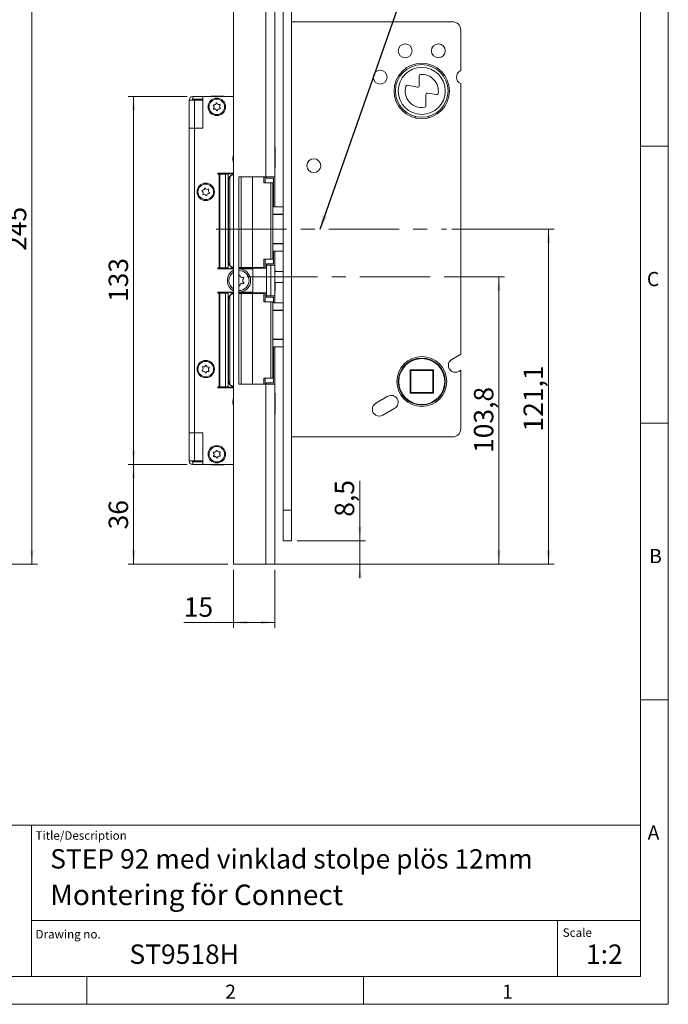
# Model space of a CAD drawing. Units: millimetres. Extents: x 0 to 210, y 0 to 297.
# Drawn here: x 93 to 210, y 0 to 178 of the extents above; entities that cross this region are included whole.
import ezdxf

# ---------------------------------------------------------------- set-up
doc = ezdxf.new("R2010")
doc.units = ezdxf.units.MM
doc.linetypes.add('CENTERX2', pattern=[20.32, 12.7, -2.54, 2.54, -2.54])
doc.styles.add('SLDTEXTSTYLE0', font='TXT', dxfattribs={"width": 0.75})
doc.dimstyles.new('SLDDIMSTYLE0', dxfattribs={"dimtxt": 3.5, "dimasz": 2.5, "dimexe": 0, "dimexo": 0.0625, "dimgap": 0.875, "dimtad": 1, "dimlfac": 2, "dimrnd": 1e-09, "dimzin": 12, "dimdsep": 46, "dimtxsty": 'SLDTEXTSTYLE0', "dimsah": 1, "dimcen": 0.09, "dimadec": 0, "dimazin": 3, "dimtfac": 1, "dimtofl": 0, "dimtmove": 0, "dimatfit": 3, "dimfxl": 0, "dimfrac": 2, "dimtolj": 1, "dimtzin": 12, "dimarcsym": 0})
doc.dimstyles.new('SLDDIMSTYLE1', dxfattribs={"dimtxt": 3.5, "dimasz": 2.5, "dimexe": 0, "dimexo": 0.0625, "dimgap": 0.875, "dimtad": 1, "dimlfac": 2, "dimrnd": 1e-09, "dimzin": 12, "dimdsep": 46, "dimtxsty": 'SLDTEXTSTYLE0', "dimsah": 1, "dimcen": 0.09, "dimadec": 0, "dimazin": 3, "dimtfac": 1, "dimtmove": 0, "dimatfit": 0, "dimfxl": 0, "dimfrac": 2, "dimtolj": 1, "dimtzin": 12, "dimarcsym": 0})
doc.dimstyles.new('SLDDIMSTYLE4', dxfattribs={"dimtxt": 0.18, "dimasz": 2.5, "dimexe": 0, "dimexo": 0.0625, "dimgap": 0, "dimtad": 0, "dimtih": 1, "dimtoh": 1, "dimdec": 0, "dimrnd": 1e-09, "dimzin": 0, "dimdsep": 46, "dimtxsty": 'Standard', "dimsah": 1, "dimcen": 0.09, "dimadec": 0, "dimazin": 0, "dimtfac": 2.5, "dimtdec": 0, "dimtofl": 0, "dimtmove": 0, "dimatfit": 3, "dimfxl": 0, "dimfrac": 2, "dimtolj": 1, "dimtzin": 0, "dimarcsym": 0})

# ---------------------------------------------------------------- blocks, each defined once
blk = doc.blocks.new('_D_5')
at = {"color": 7, "linetype": 'Continuous', "lineweight": 0}
for p, q in [((80.1, 202), (96.1, 202)), ((95.1, 79.5), (95.1, 202)), ((80.1, 79.5), (96.1, 79.5))]:
    blk.add_line(p, q, dxfattribs=at)
for points in [[(95.1, 202), (94.79, 199.5), (95.41, 199.5)], [(95.1, 79.5), (95.41, 82), (94.79, 82)]]:
    blk.add_solid(points, dxfattribs=at)
at = {"color": 7, "linetype": 'Continuous', "lineweight": 0, "insert": (90.59, 136.11), "char_height": 3.5, "attachment_point": 1, "rotation": 90, "style": 'SLDTEXTSTYLE0'}
blk.add_mtext('245', dxfattribs=at)
blk = doc.blocks.new('_D_13')
at = {"color": 7, "linetype": 'Continuous', "lineweight": 0}
for p, q in [((154.31, 83.75), (154.31, 94.54)), ((142.99, 83.75), (155.31, 83.75)), ((154.31, 83.75), (154.31, 79.5)), ((138.34, 79.5), (155.31, 79.5)), ((154.31, 79.5), (154.31, 77))]:
    blk.add_line(p, q, dxfattribs=at)
for points in [[(154.31, 83.75), (154.62, 86.25), (154, 86.25)], [(154.31, 79.5), (154, 77), (154.62, 77)]]:
    blk.add_solid(points, dxfattribs=at)
at = {"color": 7, "linetype": 'Continuous', "lineweight": 0, "insert": (149.79, 88.08), "char_height": 3.5, "attachment_point": 1, "rotation": 90, "style": 'SLDTEXTSTYLE0'}
blk.add_mtext('8,5', dxfattribs=at)
blk = doc.blocks.new('_D_14')
at = {"color": 7, "linetype": 'Continuous', "lineweight": 0}
for p, q in [((169.56, 131.4), (180.42, 131.4)), ((179.42, 79.5), (179.42, 131.4)), ((138.34, 79.5), (180.42, 79.5))]:
    blk.add_line(p, q, dxfattribs=at)
for points in [[(179.42, 131.4), (179.11, 128.9), (179.73, 128.9)], [(179.42, 79.5), (179.73, 82), (179.11, 82)]]:
    blk.add_solid(points, dxfattribs=at)
at = {"color": 7, "linetype": 'Continuous', "lineweight": 0, "insert": (174.91, 99.61), "char_height": 3.5, "attachment_point": 1, "rotation": 90, "style": 'SLDTEXTSTYLE0'}
blk.add_mtext('103,8', dxfattribs=at)
blk = doc.blocks.new('_D_15')
at = {"color": 7, "linetype": 'Continuous', "lineweight": 0}
for p, q in [((170.94, 140.05), (189.38, 140.05)), ((188.38, 79.5), (188.38, 140.05)), ((138.34, 79.5), (189.38, 79.5))]:
    blk.add_line(p, q, dxfattribs=at)
for points in [[(188.38, 140.05), (188.07, 137.55), (188.69, 137.55)], [(188.38, 79.5), (188.69, 82), (188.07, 82)]]:
    blk.add_solid(points, dxfattribs=at)
at = {"color": 7, "linetype": 'Continuous', "lineweight": 0, "insert": (183.87, 103.48), "char_height": 3.5, "attachment_point": 1, "rotation": 90, "style": 'SLDTEXTSTYLE0'}
blk.add_mtext('121,1', dxfattribs=at)
blk = doc.blocks.new('_D_16')
at = {"color": 7, "linetype": 'Continuous', "lineweight": 0}
for p, q in [((123.14, 97.5), (112.47, 97.5)), ((113.47, 79.5), (113.47, 97.5)), ((130.49, 79.5), (112.47, 79.5))]:
    blk.add_line(p, q, dxfattribs=at)
for points in [[(113.47, 97.5), (113.16, 95), (113.78, 95)], [(113.47, 79.5), (113.78, 82), (113.16, 82)]]:
    blk.add_solid(points, dxfattribs=at)
at = {"color": 7, "linetype": 'Continuous', "lineweight": 0, "insert": (108.96, 85.79), "char_height": 3.5, "attachment_point": 1, "rotation": 90, "style": 'SLDTEXTSTYLE0'}
blk.add_mtext('36', dxfattribs=at)
blk = doc.blocks.new('_D_17')
at = {"color": 7, "linetype": 'Continuous', "lineweight": 0}
for p, q in [((123.14, 164), (112.47, 164)), ((113.47, 97.5), (113.47, 164)), ((123.14, 97.5), (112.47, 97.5))]:
    blk.add_line(p, q, dxfattribs=at)
for points in [[(113.47, 164), (113.16, 161.5), (113.78, 161.5)], [(113.47, 97.5), (113.78, 100), (113.16, 100)]]:
    blk.add_solid(points, dxfattribs=at)
at = {"color": 7, "linetype": 'Continuous', "lineweight": 0, "insert": (108.96, 126.87), "char_height": 3.5, "attachment_point": 1, "rotation": 90, "style": 'SLDTEXTSTYLE0'}
blk.add_mtext('133', dxfattribs=at)
blk = doc.blocks.new('_D_19')
at = {"color": 7, "linetype": 'Continuous', "lineweight": 0}
for p, q in [((131.49, 78.5), (131.49, 68)), ((138.99, 78.5), (138.99, 68)), ((131.49, 69), (122.52, 69)), ((131.49, 69), (138.99, 69))]:
    blk.add_line(p, q, dxfattribs=at)
for points in [[(131.49, 69), (133.99, 68.69), (133.99, 69.31)], [(138.99, 69), (136.49, 69.31), (136.49, 68.69)]]:
    blk.add_solid(points, dxfattribs=at)
at = {"color": 7, "linetype": 'Continuous', "lineweight": 0, "insert": (122.52, 73.51), "char_height": 3.5, "attachment_point": 1, "style": 'SLDTEXTSTYLE0'}
blk.add_mtext('15', dxfattribs=at)

msp = doc.modelspace()

# ---------------------------------------------------------------- linework, layer by layer
at = {"color": 7, "linetype": 'Continuous', "lineweight": 0}
for p, q in [((210, 297), (210, 0)), ((205, 5), (205, 292)), ((210, 155), (205, 155)), ((210, 105), (205, 105)), ((210, 55), (205, 55)), ((25, 32.3803), (205, 32.3803)), ((95, 32.3803), (95, 5)), ((95, 15.1685), (205, 15.1685)), ((190, 15.1685), (190, 5)), ((205, 5), (25, 5)), ((105, 0), (105, 5)), ((155, 0), (155, 5)), ((210, 0), (0, 0))]:
    msp.add_line(p, q, dxfattribs=at)
at = {"color": 7, "linetype": 'Continuous', "lineweight": 15}
for p, q in [((131.4878, 79.5011), (131.4878, 202.0011)), ((137.3378, 149.5011), (137.3378, 202.0011)), ((138.9878, 149.5011), (138.9878, 202.0011)), ((140.4878, 89.2511), (140.4878, 190.7511)), ((141.9878, 89.2511), (141.9878, 190.7511)), ((171.0378, 177.5011), (141.9878, 177.5011)), ((172.5378, 176.0011), (172.5378, 168.6673)), ((165.0385, 167.7438), (165.0385, 165.949)), ((164.7451, 165.7028), (162.8947, 166.029)), ((172.5378, 166.3349), (172.5378, 117.4402)), ((124.1378, 163.5011), (124.1378, 164.0011)), ((124.1378, 164.0011), (125.9878, 164.0011)), ((125.9878, 158.2511), (125.9878, 164.0011)), ((125.9878, 164.0011), (131.4878, 164.0011)), ((125.9878, 163.5011), (125.9878, 164.0011)), ((127.4378, 164.0371), (127.4378, 164.0011)), ((127.4378, 164.0371), (129.7878, 164.0371)), ((129.7878, 164.0011), (129.7878, 164.0371)), ((166.2408, 162.2975), (166.2408, 164.3795)), ((166.5342, 164.6257), (168.1627, 164.3386)), ((123.4878, 163.3511), (124.4878, 163.3511)), ((123.4878, 158.2511), (123.4878, 163.3511)), ((124.1378, 163.5011), (125.9878, 163.5011)), ((124.4878, 158.2511), (124.4878, 163.3511)), ((125.9878, 163.3511), (124.4878, 163.3511)), ((125.9878, 158.2511), (125.9878, 163.3511)), ((164.2901, 160.1466), (164.3336, 160.3934)), ((166.6428, 160.3936), (166.6863, 160.1468)), ((123.4878, 158.2511), (123.4878, 103.2511)), ((123.4878, 158.2511), (124.4878, 158.2511)), ((124.4878, 103.2511), (124.4878, 158.2511)), ((125.9878, 158.2511), (124.4878, 158.2511)), ((139.0331, 154.8761), (138.9878, 154.8761)), ((139.0331, 154.8761), (139.0331, 152.2828)), ((139.0331, 152.2828), (139.0331, 151.1261)), ((128.9878, 150.1336), (128.7318, 150.1336)), ((128.7318, 149.9761), (128.8893, 149.9761)), ((128.8893, 149.9761), (128.8893, 133.0261)), ((129.0598, 149.9761), (128.8893, 149.9761)), ((128.9878, 150.1261), (128.9878, 150.1336)), ((131.4878, 150.1261), (128.9878, 150.1261)), ((129.0598, 133.0261), (129.0598, 149.9761)), ((129.0598, 149.9761), (130.0333, 149.9761)), ((129.5878, 150.0011), (129.5878, 150.1261)), ((130.8878, 150.0011), (129.5878, 150.0011)), ((130.0333, 149.9761), (130.0333, 133.0261)), ((130.5448, 149.9761), (130.0333, 149.9761)), ((130.5448, 149.9761), (130.5448, 133.0261)), ((130.8196, 149.499), (130.8196, 133.5031)), ((130.8878, 150.1261), (130.8878, 150.0011)), ((131.4878, 150.0011), (130.8878, 150.0011)), ((131.4878, 149.9511), (131.2692, 149.9511)), ((131.2692, 149.8404), (131.2692, 149.9511)), ((132.4878, 149.5011), (137.3378, 149.5011)), ((132.4878, 149.5011), (132.4878, 112.0011)), ((136.9967, 148.4011), (136.9967, 149.5011)), ((137.2378, 148.4011), (137.2378, 149.5011)), ((137.3378, 149.5011), (138.9878, 149.5011)), ((137.4878, 149.5011), (137.4878, 149.2511)), ((138.9878, 151.1261), (139.0331, 151.1261)), ((138.9878, 144.0511), (138.9878, 149.5011)), ((123.4878, 148.6511), (123.4698, 148.6511)), ((123.4698, 145.8511), (123.4698, 148.6511)), ((130.6205, 148.9011), (130.6177, 148.9011)), ((130.6177, 143.1261), (130.6177, 148.9011)), ((130.6205, 142.7828), (130.6205, 148.9011)), ((136.9967, 148.4011), (138.2572, 148.4011)), ((137.4878, 149.2511), (138.7378, 149.2511)), ((138.2572, 134.6011), (138.2572, 148.4011)), ((138.2572, 148.4011), (138.5727, 148.4011)), ((138.5727, 134.6011), (138.5727, 148.4011)), ((138.7378, 149.2511), (138.7378, 144.0511)), ((123.4698, 145.8511), (123.4878, 145.8511)), ((130.5448, 144.878), (130.6177, 144.9657)), ((130.6177, 144.9129), (130.5448, 144.8106)), ((130.6177, 144.8564), (130.5448, 144.7301)), ((130.5448, 144.272), (130.6177, 144.1457)), ((130.5448, 144.1916), (130.6177, 144.0893)), ((130.6177, 144.0364), (130.5448, 144.1241)), ((130.6221, 142.5011), (130.5448, 142.5011)), ((130.6177, 143.1261), (130.6205, 142.7828)), ((130.6221, 140.2279), (130.6221, 142.7742)), ((140.4878, 144.0511), (138.5727, 144.0511)), ((130.6221, 140.5011), (130.5448, 140.5011)), ((130.6205, 140.2193), (130.6177, 139.8761)), ((130.6177, 134.1011), (130.6177, 139.8761)), ((130.6205, 134.1011), (130.6205, 140.2193)), ((138.5727, 136.0511), (140.4878, 136.0511)), ((138.7378, 136.0511), (138.7378, 133.7511)), ((138.9878, 133.5011), (138.9878, 136.0511)), ((130.6177, 134.1011), (130.6205, 134.1011)), ((138.2572, 134.6011), (136.9967, 134.6011)), ((136.9967, 134.6011), (136.9967, 133.1011)), ((137.2378, 133.0011), (137.2378, 134.6011)), ((138.7378, 133.7511), (137.4878, 133.7511)), ((137.4878, 133.7511), (137.4878, 133.5011)), ((137.4878, 133.5011), (138.2378, 133.5011)), ((137.4878, 133.5011), (137.4878, 128.0011)), ((138.2378, 128.0011), (138.2378, 133.5011)), ((138.2378, 133.5011), (138.9878, 133.5011)), ((138.5727, 134.6011), (138.2572, 134.6011)), ((138.9878, 133.5011), (138.9878, 128.0011)), ((123.4878, 132.1511), (123.4698, 132.1511)), ((123.4698, 129.3511), (123.4698, 132.1511)), ((128.8893, 133.0261), (128.7318, 133.0261)), ((128.7318, 132.8686), (128.9878, 132.8686)), ((128.8893, 133.0261), (129.0598, 133.0261)), ((128.9878, 132.8686), (128.9878, 132.8761)), ((128.9878, 132.8761), (131.4878, 132.8761)), ((130.0333, 133.0261), (129.0598, 133.0261)), ((130.5448, 133.0261), (130.0333, 133.0261)), ((130.8878, 132.8761), (130.8878, 133.0011)), ((131.4878, 133.0011), (130.8878, 133.0011)), ((131.2692, 133.1618), (131.2692, 133.0511)), ((131.2692, 133.0511), (131.4878, 133.0511)), ((132.8651, 133.1011), (132.4878, 133.1011)), ((132.4878, 133.0511), (133.6578, 133.0511)), ((134.9878, 133.0011), (132.4878, 133.0011)), ((132.4878, 132.8761), (134.9878, 132.8761)), ((134.9525, 133.1011), (132.8651, 133.1011)), ((133.6578, 133.1011), (133.6578, 133.0511)), ((134.751, 133.0511), (133.6578, 133.0511)), ((134.2378, 133.0011), (134.2378, 133.0511)), ((134.751, 133.0511), (134.751, 133.1011)), ((135.7385, 133.0511), (134.751, 133.0511)), ((136.9967, 133.1011), (134.9525, 133.1011)), ((134.9878, 133.0011), (134.9878, 128.5011)), ((137.4878, 133.0011), (134.9878, 133.0011)), ((134.9878, 132.8761), (134.9878, 128.6261)), ((135.7385, 133.1011), (135.7385, 133.0511)), ((135.9878, 133.1011), (135.9878, 133.0011)), ((139.0331, 132.6261), (138.9878, 132.6261)), ((138.9878, 132.4011), (140.4878, 132.4011)), ((139.0331, 132.6261), (139.0331, 132.4011)), ((138.9878, 130.4011), (140.4878, 130.4011)), ((139.0331, 130.4011), (139.0331, 130.0328)), ((139.0331, 130.0328), (139.0331, 128.8761)), ((123.4698, 129.3511), (123.4878, 129.3511)), ((128.9878, 128.6336), (128.7318, 128.6336)), ((128.7318, 128.4761), (128.8893, 128.4761)), ((129.0598, 128.4761), (128.8893, 128.4761)), ((128.8893, 128.4761), (128.8893, 111.5261)), ((128.9878, 128.6261), (128.9878, 128.6336)), ((131.4878, 128.6261), (128.9878, 128.6261)), ((129.0598, 111.5261), (129.0598, 128.4761)), ((129.0598, 128.4761), (130.0333, 128.4761)), ((130.0333, 128.4761), (130.0333, 111.5261)), ((130.5448, 128.4761), (130.0333, 128.4761)), ((130.5448, 128.4761), (130.5448, 111.5261)), ((130.8878, 128.5011), (130.8878, 128.6261)), ((131.4878, 128.5011), (130.8878, 128.5011)), ((131.4878, 128.4511), (131.2692, 128.4511)), ((131.2692, 128.3404), (131.2692, 128.4511)), ((134.9878, 128.6261), (132.4878, 128.6261)), ((134.9878, 128.5011), (132.4878, 128.5011)), ((133.6578, 128.4511), (132.4878, 128.4511)), ((132.4878, 128.4011), (132.8651, 128.4011)), ((132.8651, 128.4011), (134.9525, 128.4011)), ((133.6578, 128.4011), (133.6578, 128.4511)), ((134.751, 128.4511), (133.6578, 128.4511)), ((134.2378, 128.4511), (134.2378, 128.5011)), ((134.751, 128.4011), (134.751, 128.4511)), ((135.7385, 128.4511), (134.751, 128.4511)), ((134.9525, 128.4011), (136.9967, 128.4011)), ((137.4878, 128.5011), (134.9878, 128.5011)), ((135.7385, 128.4511), (135.7385, 128.4011)), ((135.9878, 128.5011), (135.9878, 128.4011)), ((136.9967, 126.9011), (136.9967, 128.4011)), ((137.2378, 126.9011), (137.2378, 128.5011)), ((138.9878, 128.8761), (139.0331, 128.8761)), ((130.6205, 127.4011), (130.6177, 127.4011)), ((130.6177, 121.6261), (130.6177, 127.4011)), ((130.6205, 121.2828), (130.6205, 127.4011)), ((130.8196, 127.999), (130.8196, 112.0031)), ((136.9967, 126.9011), (138.2572, 126.9011)), ((137.4878, 128.0011), (138.2378, 128.0011)), ((137.4878, 128.0011), (137.4878, 127.7511)), ((137.4878, 127.7511), (138.7378, 127.7511)), ((138.9878, 128.0011), (138.2378, 128.0011)), ((138.2572, 113.1011), (138.2572, 126.9011)), ((138.2572, 126.9011), (138.5727, 126.9011)), ((138.5727, 113.1011), (138.5727, 126.9011)), ((140.4878, 126.7511), (138.5727, 126.7511)), ((138.7378, 127.7511), (138.7378, 126.7511)), ((138.9878, 126.7511), (138.9878, 128.0011)), ((130.6221, 121.0011), (130.5448, 121.0011)), ((130.6177, 121.6261), (130.6205, 121.2828)), ((130.6221, 118.7279), (130.6221, 121.2742)), ((130.6221, 119.0011), (130.5448, 119.0011)), ((130.5448, 117.378), (130.6177, 117.4657)), ((130.6177, 117.4129), (130.5448, 117.3106)), ((130.6205, 118.7193), (130.6177, 118.3761)), ((130.6177, 112.6011), (130.6177, 118.3761)), ((130.6205, 112.6011), (130.6205, 118.7193)), ((138.5727, 118.7511), (140.4878, 118.7511)), ((138.7378, 118.7511), (138.7378, 112.2511)), ((138.9878, 112.0011), (138.9878, 118.7511)), ((172.5378, 117.4402), (170.9128, 116.502)), ((123.4878, 115.6511), (123.4698, 115.6511)), ((123.4698, 112.8511), (123.4698, 115.6511)), ((130.6177, 117.3564), (130.5448, 117.2301)), ((130.5448, 116.772), (130.6177, 116.6457)), ((130.5448, 116.6916), (130.6177, 116.5893)), ((130.6177, 116.5364), (130.5448, 116.6241)), ((163.3878, 110.4011), (163.3878, 114.6011)), ((163.3878, 114.6011), (167.5878, 114.6011)), ((163.3878, 114.6011), (163.4878, 114.5011)), ((167.4878, 114.5011), (163.4878, 114.5011)), ((163.4878, 114.5011), (163.4878, 110.5011)), ((167.5878, 114.6011), (167.4878, 114.5011)), ((167.4878, 110.5011), (167.4878, 114.5011)), ((167.5878, 114.6011), (167.5878, 110.4011)), ((172.1628, 114.3369), (172.5378, 114.5534)), ((172.5378, 114.5534), (172.5378, 104.0011)), ((123.4698, 112.8511), (123.4878, 112.8511)), ((130.6177, 112.6011), (130.6205, 112.6011)), ((138.2572, 113.1011), (136.9967, 113.1011)), ((136.9967, 113.1011), (136.9967, 112.0011)), ((137.2378, 112.0011), (137.2378, 113.1011)), ((138.7378, 112.2511), (137.4878, 112.2511)), ((137.4878, 112.2511), (137.4878, 112.0011)), ((138.5727, 113.1011), (138.2572, 113.1011)), ((128.8893, 111.5261), (128.7318, 111.5261)), ((128.7318, 111.3686), (128.9878, 111.3686)), ((128.8893, 111.5261), (129.0598, 111.5261)), ((128.9878, 111.3686), (128.9878, 111.3761)), ((128.9878, 111.3761), (131.4878, 111.3761)), ((130.0333, 111.5261), (129.0598, 111.5261)), ((129.5878, 111.5011), (129.5878, 111.3761)), ((129.5878, 111.5011), (130.8878, 111.5011)), ((130.5448, 111.5261), (130.0333, 111.5261)), ((130.8878, 111.5011), (130.8878, 111.3761)), ((131.4878, 111.5011), (130.8878, 111.5011)), ((131.2692, 111.6618), (131.2692, 111.5511)), ((131.2692, 111.5511), (131.4878, 111.5511)), ((132.4878, 112.0011), (137.3378, 112.0011)), ((137.3378, 79.5011), (137.3378, 112.0011)), ((138.9878, 112.0011), (137.3378, 112.0011)), ((138.9878, 79.5011), (138.9878, 112.0011)), ((139.0331, 110.3761), (138.9878, 110.3761)), ((139.0331, 110.3761), (139.0331, 107.7828)), ((163.4878, 110.5011), (163.3878, 110.4011)), ((167.5878, 110.4011), (163.3878, 110.4011)), ((163.4878, 110.5011), (167.4878, 110.5011)), ((167.4878, 110.5011), (167.5878, 110.4011)), ((159.3628, 109.8336), (157.1977, 108.5836)), ((139.0331, 107.7828), (139.0331, 106.6261)), ((158.4477, 106.4185), (160.6128, 107.6685)), ((138.9878, 106.6261), (139.0331, 106.6261)), ((124.4878, 103.2511), (123.4878, 103.2511)), ((123.4878, 98.1511), (123.4878, 103.2511)), ((125.9878, 103.2511), (124.4878, 103.2511)), ((124.4878, 98.1511), (124.4878, 103.2511)), ((125.9878, 97.5011), (125.9878, 103.2511)), ((125.9878, 98.1511), (125.9878, 103.2511)), ((171.0378, 102.5011), (141.9878, 102.5011)), ((124.4878, 98.1511), (123.4878, 98.1511)), ((124.1378, 98.0011), (124.1378, 97.5011)), ((124.1378, 98.0011), (125.9878, 98.0011)), ((124.4878, 98.1511), (125.9878, 98.1511)), ((125.9878, 98.0011), (125.9878, 97.5011)), ((124.1378, 97.5011), (125.9878, 97.5011)), ((125.9878, 97.5011), (131.4878, 97.5011)), ((127.4378, 97.5011), (127.4378, 97.4651)), ((129.7878, 97.4651), (127.4378, 97.4651)), ((129.7878, 97.4651), (129.7878, 97.5011)), ((140.4878, 89.2511), (141.9878, 89.2511)), ((140.4878, 83.7511), (140.4878, 89.2511)), ((141.9878, 83.7511), (141.9878, 89.2511)), ((140.4878, 83.7511), (141.9878, 83.7511)), ((131.4878, 79.5011), (137.3378, 79.5011)), ((137.3378, 79.5011), (138.9878, 79.5011))]:
    msp.add_line(p, q, dxfattribs=at)
at = {"color": 206, "linetype": 'Continuous', "lineweight": 15}
for p, q in [((132.8651, 133.1011), (132.8651, 149.5011)), ((134.9525, 133.1011), (134.9525, 149.5011)), ((138.5727, 142.7256), (140.4878, 142.7256)), ((140.4878, 142.6587), (138.5727, 142.6587)), ((138.5727, 137.4434), (140.4878, 137.4434)), ((140.4878, 137.3765), (138.5727, 137.3765)), ((132.8651, 112.0011), (132.8651, 128.4011)), ((134.9525, 112.0011), (134.9525, 128.4011)), ((138.5727, 125.4256), (140.4878, 125.4256)), ((140.4878, 125.3587), (138.5727, 125.3587)), ((138.5727, 120.1434), (140.4878, 120.1434)), ((140.4878, 120.0765), (138.5727, 120.0765))]:
    msp.add_line(p, q, dxfattribs=at)
at = {"color": 7, "linetype": 'CENTERX2', "lineweight": 0}
for p, q in [((128.3951, 140.0511), (169.9431, 140.0511)), ((133.9878, 131.4011), (168.5554, 131.4011))]:
    msp.add_line(p, q, dxfattribs=at)
at = {"color": 7, "linetype": 'Continuous', "lineweight": 15, "flags": 128}
for points in [[(131.4878, 153.3914), (131.4594, 153.2946), (131.3878, 152.7511)], [(131.3878, 152.7511), (131.4594, 152.2075), (131.4878, 152.1108)], [(130.5448, 144.9815), (130.5752, 145.0137), (130.6177, 145.053)], [(130.6177, 144.3247), (130.5857, 144.5011), (130.6177, 144.6775)], [(130.6177, 143.9492), (130.5752, 143.9884), (130.5448, 144.0207)], [(130.5448, 117.4815), (130.5752, 117.5137), (130.6177, 117.553)], [(130.6177, 116.4492), (130.5752, 116.4884), (130.5448, 116.5207)], [(130.6177, 116.8247), (130.5857, 117.0011), (130.6177, 117.1775)], [(131.4878, 109.3914), (131.4594, 109.2946), (131.3878, 108.7511)], [(131.3878, 108.7511), (131.4594, 108.2075), (131.4878, 108.1108)]]:
    msp.add_lwpolyline(points, dxfattribs=at)
at = {"color": 7, "linetype": 'Continuous', "lineweight": 15}
for centre, radius in [((162.4878, 172.2511), 1.25), ((168.4878, 172.2511), 1.25), ((165.4878, 165.0011), 5), ((165.4878, 165.0011), 4.75), ((165.4878, 165.0011), 4.25), ((157.9878, 167.5011), 1.25), ((128.4878, 162.1261), 1.575), ((128.4878, 162.1261), 1.4), ((145.9878, 151.5011), 1.25), ((126.4878, 146.7761), 1.575), ((126.4878, 146.7761), 1.4), ((126.4878, 114.7511), 1.575), ((126.4878, 114.7511), 1.4), ((165.4878, 112.5011), 4.5), ((165.4878, 112.5011), 4.25), ((165.4878, 112.5011), 4.15), ((128.4878, 99.3761), 1.575), ((128.4878, 99.3761), 1.4)]:
    msp.add_circle(centre, radius, dxfattribs=at)
for centre, radius, start, end in [((171.0378, 176.0011), 1.5, 0, 90), ((165.2885, 167.7438), 0.25, 94.156607, 180), ((165.4878, 165.0011), 3, 351.293203, 94.156607), ((172.9878, 167.5011), 1.25, 111.100196, 248.899804), ((165.4878, 165.0011), 3, 163.484164, 280.539913), ((162.8513, 165.7828), 0.25, 80, 163.484164), ((164.7885, 165.949), 0.25, 260, 0), ((124.1378, 163.3511), 0.65, 90, 180), ((166.4908, 164.3795), 0.25, 80, 180), ((168.2061, 164.5848), 0.25, 260, 351.293203), ((124.1378, 163.3511), 0.15, 90, 180), ((127.9469, 162.3998), 0.0938, 76.221933, 230.093306), ((127.6807, 162.0815), 0.3211, 316.221933, 50.093306), ((128.0457, 162.8027), 0.3211, 256.221933, 350.093306), ((128.4544, 162.7314), 0.0938, 16.221933, 170.093306), ((128.8528, 162.8473), 0.3211, 196.221933, 290.093306), ((128.9953, 162.4576), 0.0938, 316.221933, 110.093306), ((129.2949, 162.1706), 0.3211, 136.221933, 230.093306), ((129.0287, 161.8523), 0.0938, 256.221933, 50.093306), ((165.9908, 162.2975), 0.25, 280.539913, 0), ((127.9803, 161.7945), 0.0938, 136.221933, 290.093306), ((128.1228, 161.4049), 0.3211, 16.221933, 110.093306), ((128.5212, 161.5208), 0.0938, 196.221933, 350.093306), ((128.9299, 161.4494), 0.3211, 76.221933, 170.093306), ((128.7318, 150.0548), 0.0788, 90, 270), ((125.9099, 146.9592), 0.0938, 85.477501, 239.348874), ((125.6984, 146.6023), 0.3211, 325.477501, 59.348874), ((125.9426, 147.3728), 0.3211, 265.477501, 359.348874), ((126.0402, 146.3672), 0.0938, 145.477501, 299.348874), ((126.2436, 146.0056), 0.3211, 25.477501, 119.348874), ((126.3575, 147.3681), 0.0938, 25.477501, 179.348874), ((126.732, 147.5466), 0.3211, 205.477501, 299.348874), ((126.6181, 146.184), 0.0938, 205.477501, 359.348874), ((127.033, 146.1793), 0.3211, 85.477501, 179.348874), ((126.9354, 147.1849), 0.0938, 325.477501, 119.348874), ((127.2772, 146.9498), 0.3211, 145.477501, 239.348874), ((127.0657, 146.5929), 0.0938, 265.477501, 59.348874), ((128.7318, 132.9473), 0.0787, 90, 270), ((132.4878, 130.7511), 2.1, 118.43689, 180), ((132.4878, 130.7511), 1.8125, 123.485377, 236.514623), ((132.4878, 130.7511), 2.1, 270, 90), ((132.4878, 130.7511), 1.8125, 270, 90), ((132.4878, 131.6063), 0.1323, 13.064313, 90), ((133.0579, 131.7386), 0.453, 193.064313, 286.935687), ((132.4878, 130.7511), 2.1, 180, 241.56311), ((132.4878, 129.8959), 0.1323, 270, 346.935687), ((133.0579, 129.7636), 0.453, 73.064313, 166.935687), ((133.6281, 130.7511), 0.453, 133.064313, 226.935687), ((133.2284, 131.1787), 0.1323, 313.064313, 106.935687), ((133.2284, 130.3235), 0.1323, 253.064313, 46.935687), ((128.7318, 128.5548), 0.0788, 90, 270), ((171.5378, 115.4195), 1.25, 120, 300), ((125.9439, 114.4834), 0.0938, 129.269507, 283.14088), ((125.6813, 114.8046), 0.3211, 309.269507, 43.14088), ((125.984, 115.0883), 0.0938, 69.269507, 223.14088), ((126.0382, 114.0793), 0.3211, 9.269507, 103.14088), ((126.1309, 115.4763), 0.3211, 249.269507, 343.14088), ((126.4477, 114.1462), 0.0938, 189.269507, 343.14088), ((126.5279, 115.356), 0.0938, 9.269507, 163.14088), ((126.8447, 114.0259), 0.3211, 69.269507, 163.14088), ((126.9374, 115.4228), 0.3211, 189.269507, 283.14088), ((126.9916, 114.4139), 0.0938, 249.269507, 43.14088), ((127.2943, 114.6976), 0.3211, 129.269507, 223.14088), ((127.0317, 115.0188), 0.0938, 309.269507, 103.14088), ((128.7318, 111.4473), 0.0788, 90, 270), ((157.8227, 107.5011), 1.25, 120, 300), ((159.9878, 108.7511), 1.25, 300, 120), ((171.0378, 104.0011), 1.5, 270, 0), ((127.9469, 99.6498), 0.0938, 76.221933, 230.093306), ((128.0457, 100.0527), 0.3211, 256.221933, 350.093306), ((128.4544, 99.9814), 0.0938, 16.221933, 170.093306), ((128.8528, 100.0973), 0.3211, 196.221933, 290.093306), ((128.9953, 99.7076), 0.0938, 316.221933, 110.093306), ((129.2949, 99.4206), 0.3211, 136.221933, 230.093306), ((124.1378, 98.1511), 0.65, 180, 270), ((124.1378, 98.1511), 0.15, 180, 270), ((127.9803, 99.0445), 0.0938, 136.221933, 290.093306), ((127.6807, 99.3315), 0.3211, 316.221933, 50.093306), ((128.1228, 98.6549), 0.3211, 16.221933, 110.093306), ((128.5212, 98.7708), 0.0938, 196.221933, 350.093306), ((128.9299, 98.6994), 0.3211, 76.221933, 170.093306), ((129.0287, 99.1023), 0.0938, 256.221933, 50.093306)]:
    msp.add_arc(centre, radius, start, end, dxfattribs=at)
for centre, major_axis, ratio, start_param, end_param in [((131.6095, 148.9011), (0, 1), 0.9918021, 0.35021801, 1.57079633), ((131.6128, 148.9011), (1.0016, 0), 0.99837204, 1.69594963, 1.92101434), ((131.1205, 142.2909), (0.498, -0.498), 0.0895933, 3.23244066, 3.31120976), ((131.1205, 140.7112), (0.498, 0.498), 0.0895933, 2.97197555, 3.05074464), ((131.6095, 134.1011), (0, 1), 0.9918021, 1.57079633, 2.79137464), ((131.6128, 134.1011), (1.0016, 0), 0.99837204, 4.36217097, 4.58723568), ((131.6095, 127.4011), (0, 1), 0.9918021, 0.35021801, 1.57079633), ((131.6128, 127.4011), (1.0016, 0), 0.99837204, 1.69594963, 1.92101434), ((131.1205, 120.7909), (0.498, -0.498), 0.0895933, 3.23244066, 3.31120976), ((131.1205, 119.2112), (0.498, 0.498), 0.0895933, 2.97197555, 3.05074464), ((131.6095, 112.6011), (0, 1), 0.9918021, 1.57079633, 2.79137464), ((131.6128, 112.6011), (1.0016, 0), 0.99837204, 4.36217097, 4.58723568)]:
    msp.add_ellipse(centre, major_axis=major_axis, ratio=ratio, start_param=start_param, end_param=end_param, dxfattribs=at)
for points, knots in [([(130.6205, 148.9011), (130.6205, 148.9023), (130.6208, 149.0063), (130.6477, 149.2141), (130.7626, 149.4046), (130.8196, 149.499)], [0, 0, 0, 0, 0.00593621, 0.50745868, 1, 1, 1, 1]), ([(131.4878, 149.8889), (131.4725, 149.8878), (131.3951, 149.882), (131.2662, 149.8397), (131.1051, 149.7641), (130.9815, 149.6737), (130.8868, 149.5834), (130.8421, 149.5272), (130.8196, 149.499)], [0, 0, 0, 0, 0.056381212, 0.284417431, 0.505520242, 0.732198255, 0.865453427, 1, 1, 1, 1]), ([(130.8196, 133.5031), (130.7626, 133.5975), (130.6477, 133.788), (130.6208, 133.9958), (130.6205, 134.0998), (130.6205, 134.1011)], [0, 0, 0, 0, 0.492541323, 0.994063792, 1, 1, 1, 1]), ([(130.8196, 133.5031), (130.8473, 133.4688), (130.9033, 133.3996), (130.9909, 133.3223), (131.0737, 133.2628), (131.1491, 133.2182), (131.2292, 133.1797), (131.3328, 133.1414), (131.4198, 133.1185), (131.4795, 133.1117), (131.4878, 133.1107)], [0, 0, 0, 0, 0.16457933, 0.3316585, 0.44171913, 0.55243817, 0.66524068, 0.77877755, 0.96934602, 1, 1, 1, 1]), ([(131.4878, 128.391), (131.4725, 128.3891), (131.4266, 128.3835), (131.3523, 128.3653), (131.2668, 128.3375), (131.1854, 128.3024), (131.1081, 128.2608), (131.034, 128.2121), (130.9599, 128.1531), (130.8868, 128.0834), (130.8421, 128.0272), (130.8196, 127.999)], [0, 0, 0, 0, 0.05691183, 0.17049119, 0.28488949, 0.39505925, 0.50590779, 0.61884962, 0.73250476, 0.86560742, 1, 1, 1, 1]), ([(130.6205, 127.4011), (130.6205, 127.4023), (130.6208, 127.5063), (130.6477, 127.7141), (130.7626, 127.9046), (130.8196, 127.999)], [0, 0, 0, 0, 0.00593621, 0.50745868, 1, 1, 1, 1]), ([(130.8196, 112.0031), (130.7626, 112.0975), (130.6477, 112.288), (130.6208, 112.4958), (130.6205, 112.5998), (130.6205, 112.6011)], [0, 0, 0, 0, 0.49254132, 0.99406379, 1, 1, 1, 1]), ([(130.8196, 112.0031), (130.8473, 111.9688), (130.9033, 111.8996), (130.9909, 111.8223), (131.0737, 111.7628), (131.1491, 111.7182), (131.2292, 111.6797), (131.3328, 111.6414), (131.4198, 111.6185), (131.4795, 111.6117), (131.4878, 111.6107)], [0, 0, 0, 0, 0.16457933, 0.3316585, 0.44171913, 0.55243817, 0.66524068, 0.77877755, 0.96934602, 1, 1, 1, 1])]:
    msp.add_open_spline(points, degree=3, knots=knots, dxfattribs=at)

# ---------------------------------------------------------------- texts
at = {"color": 7, "linetype": 'Continuous', "lineweight": 0, "attachment_point": 1, "style": 'SLDTEXTSTYLE0'}
for s, insert, char_height in [('C', (206.136, 132.3032), 2.5625), ('B', (206.543, 82.258), 2.5625), ('A', (206.2716, 32.3032), 2.5625), ('Title/Description', (95.7578, 31.2672), 1.538), ('STEP 92 med vinklad stolpe plös 12mm', (98.4044, 28.0262), 3.5), ('Montering för Connect', (98.4044, 21.6315), 3.704167), ('Drawing no.', (95.7578, 13.434), 1.538), ('Scale', (190.9411, 13.7268), 1.538), ('ST9518H', (112.7041, 10.806), 3.5), ('1:2', (195.1383, 10.806), 3.5), ('2', (130, 3.5532), 2.5625), ('1', (180, 3.5532), 2.5625)]:
    msp.add_mtext(s, dxfattribs=dict(at, insert=insert, char_height=char_height))

# ---------------------------------------------------------------- dimensions: what is measured, and where the dimension line sits
at = {"color": 7, "linetype": 'Continuous', "lineweight": 0}
for base, p1, p2, angle, dimstyle, picture, middle in [((95.1018, 202.0011), (79.1018, 79.5011), (79.1018, 202.0011), 90, 'SLDDIMSTYLE0', '_D_5', (95.1018, 139.9864)), ((113.4698, 164.0011), (124.1378, 97.5011), (124.1378, 164.0011), 90, 'SLDDIMSTYLE0', '_D_17', (113.4698, 130.7511)), ((188.3815, 140.0511), (137.3378, 79.5011), (169.9431, 140.0511), 90, 'SLDDIMSTYLE0', '_D_15', (188.3815, 109.294)), ((179.4199, 131.4011), (137.3378, 79.5011), (168.5554, 131.4011), 90, 'SLDDIMSTYLE0', '_D_14', (179.4199, 105.4335)), ((113.4698, 97.5011), (131.4878, 79.5011), (124.1378, 97.5011), 90, 'SLDDIMSTYLE0', '_D_16', (113.4698, 88.3778)), ((154.3054, 79.5011), (141.9878, 83.7511), (137.3378, 79.5011), 90, 'SLDDIMSTYLE1', '_D_13', (154.3054, 91.3103)), ((138.9878, 69.0011), (131.4878, 79.5011), (138.9878, 79.5011), 0, 'SLDDIMSTYLE0', '_D_19', (125.1086, 69.0011))]:
    dim = msp.add_linear_dim(base=base, p1=p1, p2=p2, angle=angle, dimstyle=dimstyle, dxfattribs=at)
    dim.commit()
    dim.dimension.update_dxf_attribs({"geometry": picture, "text_midpoint": middle, "dimtype": 160})

# ---------------------------------------------------------------- leaders
msp.add_leader([(147.1441, 140.0511), (162.8422, 184.8303)], dimstyle='SLDDIMSTYLE4', dxfattribs=at)

doc.saveas('drawing.dxf')
